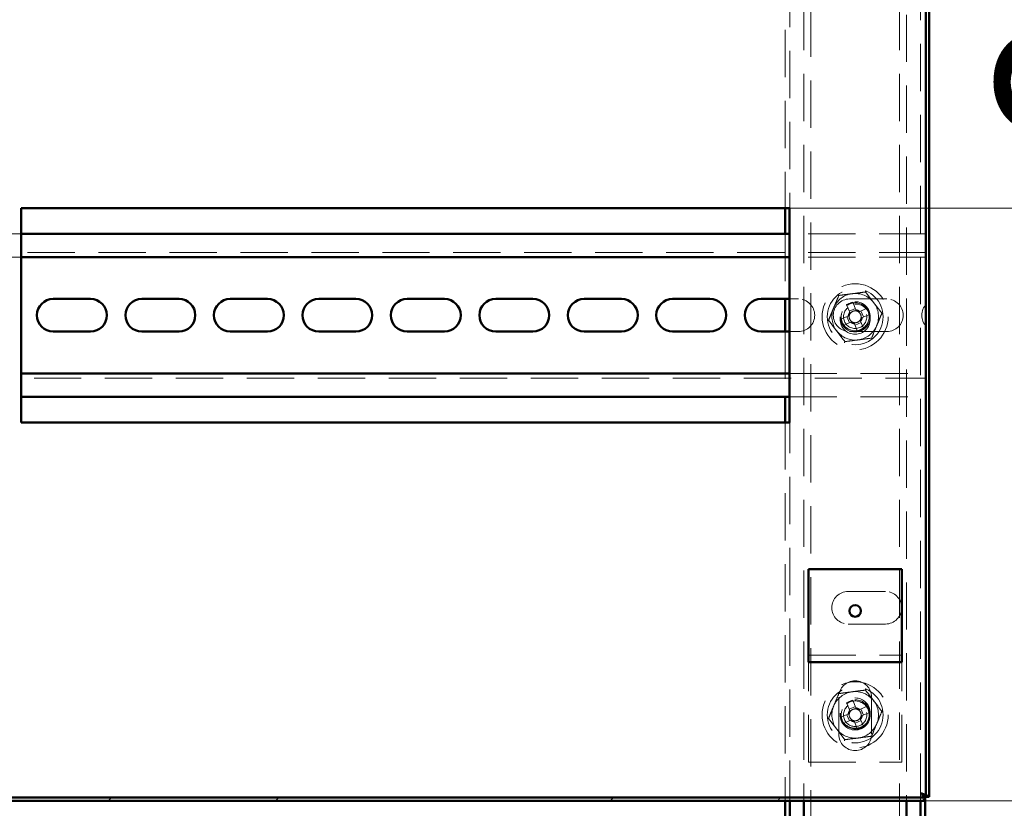
# Model space of a CAD drawing. Units: millimetres. Extents: x 19 to 415, y -20 to 290.
# Drawn here: x 364 to 390, y 204 to 226 of the extents above; entities that cross this region are included whole.
import ezdxf

# ---------------------------------------------------------------- set-up
doc = ezdxf.new("R2010")
doc.units = ezdxf.units.MM
doc.linetypes.add('HIDDEN', pattern=[1.905, 1.27, -0.635])
doc.styles.add('SLDTEXTSTYLE1', font='TXT', dxfattribs={"width": 0.7})
doc.dimstyles.new('SLDDIMSTYLE0', dxfattribs={"dimtxt": 5, "dimasz": 4, "dimexe": 0, "dimexo": 0.0625, "dimgap": 1.25, "dimtad": 2, "dimdec": 0, "dimlfac": 8, "dimrnd": 1e-09, "dimzin": 12, "dimdsep": 46, "dimtxsty": 'SLDTEXTSTYLE1', "dimsah": 1, "dimcen": 0.09, "dimadec": 0, "dimazin": 3, "dimtfac": 1, "dimtdec": 3, "dimtofl": 0, "dimtmove": 0, "dimatfit": 3, "dimfxl": 0, "dimfrac": 2, "dimtolj": 1, "dimtzin": 12, "dimarcsym": 0})
doc.dimstyles.new('SLDDIMSTYLE1', dxfattribs={"dimtxt": 5, "dimasz": 4, "dimexe": 0, "dimexo": 0.0625, "dimgap": 1.25, "dimtad": 2, "dimdec": 0, "dimlfac": 8, "dimrnd": 1e-09, "dimzin": 12, "dimdsep": 46, "dimtxsty": 'SLDTEXTSTYLE1', "dimsah": 1, "dimcen": 0.09, "dimadec": 0, "dimazin": 3, "dimtfac": 1, "dimtdec": 3, "dimtmove": 0, "dimatfit": 0, "dimfxl": 0, "dimfrac": 2, "dimtolj": 1, "dimtzin": 12, "dimarcsym": 0})

# ---------------------------------------------------------------- blocks, each defined once
blk = doc.blocks.new('_D_19')
at = {"color": 7, "linetype": 'Continuous', "lineweight": 0}
for p, q in [((388.145, 245.654), (408.76, 245.654)), ((407.76, 204.567), (407.76, 245.654)), ((388.145, 204.567), (408.76, 204.567))]:
    blk.add_line(p, q, dxfattribs=at)
at = {"color": 7, "linetype": 'Continuous', "lineweight": 18}
for points in [[(407.76, 245.654), (406.76, 241.654), (408.76, 241.654)], [(407.76, 204.567), (408.76, 208.567), (406.76, 208.567)]]:
    blk.add_solid(points, dxfattribs=at)
at = {"color": 7, "linetype": 'Continuous', "lineweight": 18, "insert": (401.315, 220.53), "char_height": 5, "attachment_point": 1, "rotation": 90, "style": 'SLDTEXTSTYLE1'}
blk.add_mtext('329', dxfattribs=at)
blk = doc.blocks.new('_D_23')
at = {"color": 7, "linetype": 'Continuous', "lineweight": 0}
for p, q in [((396.493, 230.979), (396.493, 235.979)), ((384.505, 230.979), (397.493, 230.979)), ((396.493, 220.479), (396.493, 230.979)), ((384.505, 220.479), (397.493, 220.479)), ((396.493, 220.479), (396.493, 215.479))]:
    blk.add_line(p, q, dxfattribs=at)
at = {"color": 7, "linetype": 'Continuous', "lineweight": 18}
for points in [[(396.493, 230.979), (397.493, 234.979), (395.493, 234.979)], [(396.493, 220.479), (395.493, 216.479), (397.493, 216.479)]]:
    blk.add_solid(points, dxfattribs=at)
at = {"color": 7, "linetype": 'Continuous', "lineweight": 18, "insert": (390.047, 221.95), "char_height": 5, "attachment_point": 1, "rotation": 90, "style": 'SLDTEXTSTYLE1'}
blk.add_mtext('84', dxfattribs=at)

msp = doc.modelspace()

# ---------------------------------------------------------------- hatches: boundary and pattern name
at = {"linetype": 'Continuous', "lineweight": 18}
h = msp.add_hatch(dxfattribs=at)
h.set_pattern_fill('ANSI32', angle=3e-322, style=0)
h.paths.add_polyline_path([(328.517, 204.654), (328.517, 204.567), (388.135, 204.567), (388.135, 204.654)], flags=0)

# ---------------------------------------------------------------- linework, layer by layer
at = {"color": 7, "linetype": 'HIDDEN', "lineweight": 18}
for p, q in [((384.51, 245.654), (384.51, 204.567)), ((388.01, 204.567), (388.01, 245.654)), ((384.885, 245.038), (384.885, 204.567)), ((385.073, 136.913), (385.073, 245.038)), ((387.448, 245.038), (387.448, 136.913)), ((387.635, 242.819), (387.635, 204.567)), ((388.135, 204.714), (388.135, 240.181)), ((384.385, 230.979), (384.385, 220.479)), ((363.87, 219.792), (361.995, 219.792)), ((384.385, 219.792), (384.385, 218.042)), ((388.173, 219.792), (384.495, 219.792)), ((388.173, 219.417), (388.173, 219.792)), ((388.173, 219.417), (388.173, 219.167)), ((388.173, 219.292), (337.548, 219.292)), ((363.87, 219.167), (361.995, 219.167)), ((388.173, 219.167), (384.495, 219.167)), ((388.173, 219.042), (388.173, 219.167)), ((388.173, 217.91), (388.173, 219.042)), ((384.495, 218.042), (384.735, 218.042)), ((386.11, 218.042), (387.11, 218.042)), ((386.03, 217.886), (386.114, 217.684)), ((386.265, 217.785), (386.101, 217.717)), ((386.278, 217.752), (386.194, 217.954)), ((386.584, 217.793), (386.381, 217.709)), ((386.072, 217.581), (385.869, 217.497)), ((386.039, 217.567), (386.107, 217.403)), ((386.482, 217.559), (386.414, 217.723)), ((386.449, 217.545), (386.652, 217.629)), ((385.937, 217.333), (386.14, 217.417)), ((386.242, 217.375), (386.326, 217.172)), ((386.256, 217.341), (386.42, 217.409)), ((386.49, 217.24), (386.406, 217.443)), ((388.173, 216.167), (388.173, 217.298)), ((384.385, 217.167), (384.385, 215.417)), ((384.735, 217.167), (384.495, 217.167)), ((387.11, 217.167), (386.11, 217.167)), ((361.995, 216.042), (363.87, 216.042)), ((384.495, 216.042), (388.173, 216.042)), ((388.173, 216.042), (388.173, 216.167)), ((388.173, 216.042), (388.173, 215.792)), ((337.548, 215.917), (388.173, 215.917)), ((388.173, 215.417), (388.173, 215.792)), ((361.995, 215.417), (363.87, 215.417)), ((384.495, 215.417), (388.173, 215.417)), ((384.385, 214.729), (384.385, 204.567)), ((386.071, 210.189), (387.071, 210.189)), ((387.071, 209.314), (386.071, 209.314)), ((385.01, 208.479), (387.51, 208.479)), ((385.01, 208.167), (385.01, 208.292)), ((387.51, 208.167), (387.51, 208.292)), ((385.01, 205.604), (385.01, 208.167)), ((387.51, 205.604), (387.51, 208.167)), ((385.823, 207.354), (385.823, 206.354)), ((386.278, 207.064), (386.194, 207.267)), ((386.698, 206.354), (386.698, 207.354)), ((386.03, 207.199), (386.114, 206.996)), ((386.265, 207.097), (386.101, 207.029)), ((386.584, 207.106), (386.381, 207.022)), ((386.482, 206.871), (386.414, 207.035)), ((386.449, 206.858), (386.652, 206.942)), ((386.072, 206.894), (385.869, 206.81)), ((385.937, 206.646), (386.14, 206.73)), ((386.039, 206.88), (386.107, 206.716)), ((386.242, 206.687), (386.326, 206.485)), ((386.256, 206.654), (386.42, 206.722)), ((386.49, 206.552), (386.406, 206.755)), ((385.01, 205.604), (387.51, 205.604))]:
    msp.add_line(p, q, dxfattribs=at)
at = {"color": 7, "linetype": 'Continuous', "lineweight": 50}
for p, q in [((388.157, 204.676), (388.157, 239.77)), ((388.245, 204.676), (388.245, 239.789)), ((384.495, 220.479), (363.87, 220.479)), ((363.87, 220.479), (363.87, 214.729)), ((384.385, 220.479), (384.385, 219.792)), ((384.495, 214.729), (384.495, 220.479)), ((384.495, 219.792), (363.87, 219.792)), ((384.495, 219.167), (363.87, 219.167)), ((364.735, 218.042), (365.735, 218.042)), ((367.11, 218.042), (368.11, 218.042)), ((369.485, 218.042), (370.485, 218.042)), ((371.86, 218.042), (372.86, 218.042)), ((374.235, 218.042), (375.235, 218.042)), ((376.61, 218.042), (377.61, 218.042)), ((378.985, 218.042), (379.985, 218.042)), ((381.36, 218.042), (382.36, 218.042)), ((383.735, 218.042), (384.495, 218.042)), ((384.385, 218.042), (384.385, 217.167)), ((365.735, 217.167), (364.735, 217.167)), ((368.11, 217.167), (367.11, 217.167)), ((370.485, 217.167), (369.485, 217.167)), ((372.86, 217.167), (371.86, 217.167)), ((375.235, 217.167), (374.235, 217.167)), ((377.61, 217.167), (376.61, 217.167)), ((379.985, 217.167), (378.985, 217.167)), ((382.36, 217.167), (381.36, 217.167)), ((384.495, 217.167), (383.735, 217.167)), ((363.87, 216.042), (384.495, 216.042)), ((363.87, 215.417), (384.495, 215.417)), ((384.385, 215.417), (384.385, 214.729)), ((363.87, 214.729), (384.495, 214.729)), ((385.01, 208.604), (385.01, 210.792)), ((385.01, 210.792), (387.51, 210.792)), ((387.51, 208.604), (387.51, 210.792)), ((385.01, 208.292), (385.01, 208.604)), ((387.51, 208.292), (387.51, 208.604)), ((385.01, 208.292), (387.51, 208.292)), ((388.135, 204.654), (328.517, 204.654)), ((388.135, 204.567), (328.517, 204.567)), ((384.385, 204.567), (384.385, 192.292)), ((384.51, 204.567), (384.51, 192.292)), ((384.885, 204.567), (384.885, 192.292)), ((387.635, 204.567), (387.635, 192.292)), ((388.01, 192.292), (388.01, 204.567)), ((388.135, 192.292), (388.135, 204.714)), ((388.135, 204.567), (388.135, 204.654)), ((388.157, 204.676), (388.245, 204.676))]:
    msp.add_line(p, q, dxfattribs=at)
at = {"color": 7, "linetype": 'HIDDEN', "lineweight": 18}
for centre, radius in [((386.26, 217.563), 0.887), ((386.26, 217.563), 0.75), ((386.26, 217.563), 0.406), ((386.26, 217.5), 0.406), ((386.26, 217.563), 0.375), ((386.26, 217.563), 0.313), ((386.26, 206.876), 0.888), ((386.26, 206.876), 0.75), ((386.26, 206.925), 0.406), ((386.26, 206.876), 0.406), ((386.26, 206.876), 0.375), ((386.26, 206.876), 0.313)]:
    msp.add_circle(centre, radius, dxfattribs=at)
at = {"color": 7, "linetype": 'Continuous', "lineweight": 50}
msp.add_circle((386.26, 209.667), 0.156, dxfattribs=at)
for centre, start, end in [((364.735, 217.604), 90, 270), ((365.735, 217.604), 270, 90), ((367.11, 217.604), 90, 270), ((368.11, 217.604), 270, 90), ((369.485, 217.604), 90, 270), ((370.485, 217.604), 270, 90), ((371.86, 217.604), 90, 270), ((372.86, 217.604), 270, 90), ((374.235, 217.604), 90, 270), ((375.235, 217.604), 270, 90), ((376.61, 217.604), 90, 270), ((377.61, 217.604), 270, 90), ((378.985, 217.604), 90, 270), ((379.985, 217.604), 270, 90), ((381.36, 217.604), 90, 270), ((382.36, 217.604), 270, 90), ((383.735, 217.604), 90, 270)]:
    msp.add_arc(centre, 0.438, start, end, dxfattribs=at)
at = {"color": 7, "linetype": 'HIDDEN', "lineweight": 18}
for centre, radius, start, end in [((384.735, 217.604), 0.438, 270, 90), ((386.11, 217.604), 0.438, 90, 270), ((386.26, 217.563), 0.625, 97.4773, 157.4773), ((386.26, 217.563), 0.625, 37.4773, 97.4773), ((387.11, 217.604), 0.438, 270, 90), ((386.26, 217.563), 0.625, 157.4773, 217.4773), ((386.26, 217.563), 0.375, 292.5011, 157.4773), ((387.171, 215.364), 2.768, 110.6637, 114.3386), ((384.062, 216.652), 2.768, 20.6637, 24.3386), ((386.26, 217.563), 0.625, 337.4773, 37.4773), ((388.485, 217.604), 0.438, 135.5847, 224.4153), ((386.26, 217.563), 0.375, 157.4773, 202.5011), ((386.26, 217.563), 0.189, 140.46, 174.5422), ((386.26, 217.563), 0.16, 168.8269, 236.1754), ((386.26, 217.563), 0.16, 146.1754, 168.8269), ((386.26, 217.563), 0.16, 78.8269, 146.1754), ((386.26, 217.563), 0.189, 50.46, 84.5422), ((386.26, 217.563), 0.16, 56.1754, 78.8269), ((386.26, 217.563), 0.16, 348.8269, 56.1754), ((386.26, 217.563), 0.16, 326.1754, 348.8269), ((386.26, 217.563), 0.189, 320.46, 354.5422), ((388.459, 218.474), 2.768, 200.6637, 204.3386), ((386.26, 217.563), 0.189, 230.46, 264.5422), ((386.26, 217.563), 0.16, 236.1754, 258.8269), ((386.26, 217.563), 0.16, 258.8269, 326.1754), ((386.26, 217.563), 0.625, 277.4773, 337.4773), ((386.26, 217.563), 0.625, 217.4773, 277.4773), ((385.35, 219.762), 2.768, 290.6637, 294.3386), ((386.071, 209.752), 0.438, 90, 270), ((387.071, 209.752), 0.438, 270, 90), ((386.26, 207.354), 0.438, 0, 180), ((386.26, 206.876), 0.625, 97.4773, 157.4773), ((386.26, 206.876), 0.625, 37.4773, 97.4773), ((386.26, 206.876), 0.375, 292.5011, 157.4773), ((387.171, 204.677), 2.768, 110.6637, 114.3386), ((386.26, 206.876), 0.625, 337.4773, 37.4773), ((386.26, 206.876), 0.625, 157.4773, 217.4773), ((386.26, 206.876), 0.375, 157.4773, 202.5011), ((386.26, 206.876), 0.189, 140.46, 174.5422), ((386.26, 206.876), 0.16, 146.1754, 168.8269), ((386.26, 206.876), 0.16, 78.8269, 146.1754), ((386.26, 206.876), 0.189, 50.46, 84.5422), ((386.26, 206.876), 0.16, 56.1754, 78.8269), ((386.26, 206.876), 0.16, 348.8269, 56.1754), ((384.062, 205.965), 2.768, 20.6637, 24.3386), ((388.459, 207.786), 2.768, 200.6637, 204.3386), ((386.26, 206.876), 0.16, 168.8269, 236.1754), ((386.26, 206.876), 0.189, 230.46, 264.5422), ((386.26, 206.876), 0.16, 236.1754, 258.8269), ((386.26, 206.876), 0.16, 258.8269, 326.1754), ((386.26, 206.876), 0.16, 326.1754, 348.8269), ((386.26, 206.876), 0.189, 320.46, 354.5422), ((386.26, 206.876), 0.625, 217.4773, 277.4773), ((385.35, 209.074), 2.768, 290.6637, 294.3386), ((386.26, 206.876), 0.625, 277.4773, 337.4773), ((386.26, 206.354), 0.438, 180, 0)]:
    msp.add_arc(centre, radius, start, end, dxfattribs=at)
for points, knots in [([(385.545, 217.469), (385.567, 217.524), (385.612, 217.632), (385.682, 217.799), (385.752, 217.968), (385.798, 218.08), (385.821, 218.136)], [0, 0, 0, 0, 0.246127, 0.492132, 0.745998, 1, 1, 1, 1]), ([(385.786, 218.051), (385.769, 218.011), (385.736, 217.929), (385.701, 217.845), (385.683, 217.803)], [0, 0, 0, 0, 0.494763, 1, 1, 1, 1]), ([(385.799, 218.165), (385.799, 218.165), (385.802, 218.161), (385.808, 218.153), (385.815, 218.143), (385.82, 218.137), (385.821, 218.136), (385.821, 218.136)], [0, 0, 0, 0, 0.007914, 0.267535, 0.528603, 0.763816, 1, 1, 1, 1]), ([(385.821, 218.136), (385.88, 218.143), (385.996, 218.159), (386.175, 218.182), (386.356, 218.206), (386.477, 218.222), (386.537, 218.23)], [0, 0, 0, 0, 0.246127, 0.492132, 0.745998, 1, 1, 1, 1]), ([(386.537, 218.23), (386.537, 218.23), (386.537, 218.231), (386.541, 218.239), (386.545, 218.249), (386.549, 218.259), (386.551, 218.263), (386.551, 218.264)], [0, 0, 0, 0, 0.236184, 0.471397, 0.732465, 0.992086, 1, 1, 1, 1]), ([(386.537, 218.23), (386.573, 218.183), (386.644, 218.09), (386.754, 217.946), (386.865, 217.802), (386.939, 217.705), (386.976, 217.657)], [0, 0, 0, 0, 0.246127, 0.492132, 0.745998, 1, 1, 1, 1]), ([(385.662, 217.752), (385.643, 217.706), (385.605, 217.613), (385.566, 217.521), (385.546, 217.473), (385.545, 217.469)], [0, 0, 0, 0, 0.474083, 0.959674, 1, 1, 1, 1]), ([(386.103, 217.594), (386.103, 217.594), (386.093, 217.59), (386.083, 217.586), (386.073, 217.582), (386.072, 217.581)], [0, 0, 0, 0, 0.058209, 0.887229, 1, 1, 1, 1]), ([(386.114, 217.684), (386.115, 217.682), (386.119, 217.673), (386.123, 217.662), (386.127, 217.653), (386.127, 217.652)], [0, 0, 0, 0, 0.112771, 0.941791, 1, 1, 1, 1]), ([(386.291, 217.72), (386.291, 217.721), (386.287, 217.73), (386.283, 217.741), (386.279, 217.75), (386.278, 217.752)], [0, 0, 0, 0, 0.0582091, 0.8872294, 1, 1, 1, 1]), ([(386.381, 217.709), (386.38, 217.709), (386.37, 217.705), (386.36, 217.7), (386.35, 217.696), (386.35, 217.696)], [0, 0, 0, 0, 0.1127706, 0.9417909, 1, 1, 1, 1]), ([(386.417, 217.532), (386.418, 217.532), (386.428, 217.536), (386.438, 217.541), (386.448, 217.545), (386.449, 217.545)], [0, 0, 0, 0, 0.058209, 0.887229, 1, 1, 1, 1]), ([(386.976, 217.657), (386.953, 217.603), (386.908, 217.494), (386.839, 217.327), (386.769, 217.159), (386.723, 217.046), (386.7, 216.99)], [0, 0, 0, 0, 0.246127, 0.492132, 0.745998, 1, 1, 1, 1]), ([(386.941, 217.572), (386.924, 217.532), (386.89, 217.451), (386.855, 217.366), (386.838, 217.324)], [0, 0, 0, 0, 0.494763, 1, 1, 1, 1]), ([(386.976, 217.657), (386.977, 217.657), (386.978, 217.657), (386.986, 217.658), (386.997, 217.66), (387.007, 217.661), (387.012, 217.662), (387.012, 217.662)], [0, 0, 0, 0, 0.236184, 0.471397, 0.732465, 0.992086, 1, 1, 1, 1]), ([(385.509, 217.464), (385.509, 217.464), (385.514, 217.465), (385.524, 217.466), (385.535, 217.468), (385.543, 217.469), (385.544, 217.469), (385.545, 217.469)], [0, 0, 0, 0, 0.007914, 0.267535, 0.528603, 0.763816, 1, 1, 1, 1]), ([(385.984, 216.896), (385.948, 216.943), (385.877, 217.037), (385.767, 217.18), (385.656, 217.325), (385.582, 217.421), (385.545, 217.469)], [0, 0, 0, 0, 0.246127, 0.492132, 0.745998, 1, 1, 1, 1]), ([(386.14, 217.417), (386.141, 217.418), (386.151, 217.422), (386.161, 217.426), (386.171, 217.43), (386.171, 217.43)], [0, 0, 0, 0, 0.1127706, 0.9417909, 1, 1, 1, 1]), ([(386.229, 217.406), (386.23, 217.405), (386.234, 217.396), (386.238, 217.385), (386.242, 217.376), (386.242, 217.375)], [0, 0, 0, 0, 0.058209, 0.887229, 1, 1, 1, 1]), ([(386.406, 217.443), (386.406, 217.444), (386.402, 217.453), (386.398, 217.464), (386.394, 217.473), (386.393, 217.474)], [0, 0, 0, 0, 0.1127706, 0.9417909, 1, 1, 1, 1]), ([(386.7, 216.99), (386.641, 216.983), (386.524, 216.967), (386.346, 216.944), (386.165, 216.92), (386.044, 216.904), (385.984, 216.896)], [0, 0, 0, 0, 0.246127, 0.492132, 0.745998, 1, 1, 1, 1]), ([(386.7, 216.99), (386.7, 216.99), (386.701, 216.989), (386.705, 216.983), (386.712, 216.974), (386.718, 216.966), (386.722, 216.961), (386.722, 216.961)], [0, 0, 0, 0, 0.236184, 0.471397, 0.732465, 0.992086, 1, 1, 1, 1]), ([(385.97, 216.863), (385.97, 216.863), (385.972, 216.868), (385.976, 216.877), (385.98, 216.888), (385.983, 216.895), (385.984, 216.896), (385.984, 216.896)], [0, 0, 0, 0, 0.007914, 0.267535, 0.528603, 0.763816, 1, 1, 1, 1]), ([(385.799, 207.477), (385.799, 207.477), (385.802, 207.473), (385.808, 207.465), (385.815, 207.456), (385.82, 207.45), (385.821, 207.449), (385.821, 207.448)], [0, 0, 0, 0, 0.007914, 0.267535, 0.528603, 0.763816, 1, 1, 1, 1]), ([(385.821, 207.448), (385.88, 207.456), (385.996, 207.471), (386.175, 207.495), (386.356, 207.519), (386.477, 207.534), (386.537, 207.542)], [0, 0, 0, 0, 0.246127, 0.492132, 0.745998, 1, 1, 1, 1]), ([(386.537, 207.542), (386.537, 207.543), (386.537, 207.544), (386.541, 207.551), (386.545, 207.562), (386.549, 207.571), (386.551, 207.576), (386.551, 207.576)], [0, 0, 0, 0, 0.236184, 0.471397, 0.732465, 0.992086, 1, 1, 1, 1]), ([(386.537, 207.542), (386.573, 207.496), (386.644, 207.402), (386.754, 207.259), (386.865, 207.114), (386.939, 207.018), (386.976, 206.97)], [0, 0, 0, 0, 0.246127, 0.492132, 0.745998, 1, 1, 1, 1]), ([(385.545, 206.782), (385.567, 206.836), (385.612, 206.945), (385.682, 207.111), (385.752, 207.28), (385.798, 207.392), (385.821, 207.448)], [0, 0, 0, 0, 0.246127, 0.492132, 0.745998, 1, 1, 1, 1]), ([(385.662, 207.064), (385.643, 207.019), (385.605, 206.926), (385.566, 206.833), (385.546, 206.785), (385.545, 206.782)], [0, 0, 0, 0, 0.474083, 0.959674, 1, 1, 1, 1]), ([(386.114, 206.996), (386.115, 206.995), (386.119, 206.985), (386.123, 206.975), (386.127, 206.965), (386.127, 206.965)], [0, 0, 0, 0, 0.112771, 0.941791, 1, 1, 1, 1]), ([(386.291, 207.033), (386.291, 207.033), (386.287, 207.043), (386.283, 207.053), (386.279, 207.063), (386.278, 207.064)], [0, 0, 0, 0, 0.058209, 0.887229, 1, 1, 1, 1]), ([(386.381, 207.022), (386.38, 207.021), (386.37, 207.017), (386.36, 207.013), (386.35, 207.009), (386.35, 207.009)], [0, 0, 0, 0, 0.112771, 0.941791, 1, 1, 1, 1]), ([(386.976, 206.97), (386.953, 206.915), (386.908, 206.806), (386.839, 206.64), (386.769, 206.471), (386.723, 206.359), (386.7, 206.303)], [0, 0, 0, 0, 0.246127, 0.492132, 0.745998, 1, 1, 1, 1]), ([(386.976, 206.97), (386.977, 206.97), (386.978, 206.97), (386.986, 206.971), (386.997, 206.972), (387.007, 206.974), (387.012, 206.974), (387.012, 206.974)], [0, 0, 0, 0, 0.236184, 0.471397, 0.732465, 0.992086, 1, 1, 1, 1]), ([(385.509, 206.777), (385.509, 206.777), (385.514, 206.778), (385.524, 206.779), (385.535, 206.78), (385.543, 206.781), (385.544, 206.782), (385.545, 206.782)], [0, 0, 0, 0, 0.007914, 0.267535, 0.528603, 0.763816, 1, 1, 1, 1]), ([(385.984, 206.209), (385.948, 206.256), (385.877, 206.349), (385.767, 206.492), (385.656, 206.637), (385.582, 206.733), (385.545, 206.782)], [0, 0, 0, 0, 0.246127, 0.492132, 0.745998, 1, 1, 1, 1]), ([(386.103, 206.907), (386.103, 206.906), (386.093, 206.902), (386.083, 206.898), (386.073, 206.894), (386.072, 206.894)], [0, 0, 0, 0, 0.058209, 0.887229, 1, 1, 1, 1]), ([(386.14, 206.73), (386.141, 206.73), (386.151, 206.734), (386.161, 206.738), (386.171, 206.742), (386.171, 206.743)], [0, 0, 0, 0, 0.1127706, 0.9417909, 1, 1, 1, 1]), ([(386.229, 206.719), (386.23, 206.718), (386.234, 206.708), (386.238, 206.698), (386.242, 206.688), (386.242, 206.687)], [0, 0, 0, 0, 0.058209, 0.887229, 1, 1, 1, 1]), ([(386.406, 206.755), (386.406, 206.756), (386.402, 206.766), (386.398, 206.776), (386.394, 206.786), (386.393, 206.787)], [0, 0, 0, 0, 0.112771, 0.941791, 1, 1, 1, 1]), ([(386.417, 206.845), (386.418, 206.845), (386.428, 206.849), (386.438, 206.853), (386.448, 206.857), (386.449, 206.858)], [0, 0, 0, 0, 0.058209, 0.887229, 1, 1, 1, 1]), ([(386.941, 206.885), (386.924, 206.844), (386.89, 206.763), (386.855, 206.679), (386.838, 206.636)], [0, 0, 0, 0, 0.494763, 1, 1, 1, 1]), ([(385.97, 206.175), (385.97, 206.175), (385.972, 206.18), (385.976, 206.189), (385.98, 206.2), (385.983, 206.207), (385.984, 206.208), (385.984, 206.209)], [0, 0, 0, 0, 0.007914, 0.267535, 0.528603, 0.763816, 1, 1, 1, 1]), ([(386.7, 206.303), (386.641, 206.295), (386.524, 206.28), (386.346, 206.256), (386.165, 206.233), (386.044, 206.217), (385.984, 206.209)], [0, 0, 0, 0, 0.246127, 0.492132, 0.745998, 1, 1, 1, 1]), ([(386.7, 206.303), (386.7, 206.302), (386.701, 206.302), (386.705, 206.295), (386.712, 206.286), (386.718, 206.278), (386.722, 206.274), (386.722, 206.274)], [0, 0, 0, 0, 0.236184, 0.471397, 0.732465, 0.992086, 1, 1, 1, 1]), ([(388.135, 204.567), (388.127, 204.569), (388.112, 204.574), (388.089, 204.614), (388.066, 204.673), (388.047, 204.732), (388.036, 204.768), (388.032, 204.779)], [0, 0, 0, 0, 0.224684, 0.449416, 0.674148, 0.89888, 1, 1, 1, 1]), ([(388.032, 204.779), (388.057, 204.771), (388.107, 204.756), (388.173, 204.733), (388.221, 204.71), (388.242, 204.691), (388.244, 204.68), (388.245, 204.676)], [0, 0, 0, 0, 0.224684, 0.449416, 0.674148, 0.89888, 1, 1, 1, 1])]:
    msp.add_open_spline(points, degree=3, knots=knots, dxfattribs=at)
at = {"color": 7, "linetype": 'Continuous', "lineweight": 50}
for points in [[(388.135, 204.654), (388.128, 204.655), (388.113, 204.658), (388.089, 204.681), (388.064, 204.719), (388.045, 204.754), (388.034, 204.775), (388.032, 204.779)], [(388.032, 204.779), (388.045, 204.772), (388.075, 204.757), (388.115, 204.733), (388.145, 204.708), (388.156, 204.689), (388.157, 204.679), (388.157, 204.676)]]:
    msp.add_open_spline(points, degree=3, knots=[0, 0, 0, 0, 0.203912, 0.446402, 0.688956, 0.931511, 1, 1, 1, 1], dxfattribs=at)

# ---------------------------------------------------------------- dimensions: what is measured, and where the dimension line sits
at = {"color": 7, "linetype": 'Continuous', "lineweight": 18}
for base, p1, p2, dimstyle, picture, middle in [((407.76, 245.654), (388.135, 204.567), (388.135, 245.654), 'SLDDIMSTYLE0', '_D_19', (407.76, 225.151)), ((396.493, 230.979), (384.495, 220.479), (384.495, 230.979), 'SLDDIMSTYLE1', '_D_23', (396.493, 225.151))]:
    dim = msp.add_linear_dim(base=base, p1=p1, p2=p2, angle=90, dimstyle=dimstyle, dxfattribs=at)
    dim.commit()
    dim.dimension.update_dxf_attribs({"geometry": picture, "text_midpoint": middle, "dimtype": 160})

doc.saveas('drawing.dxf')
